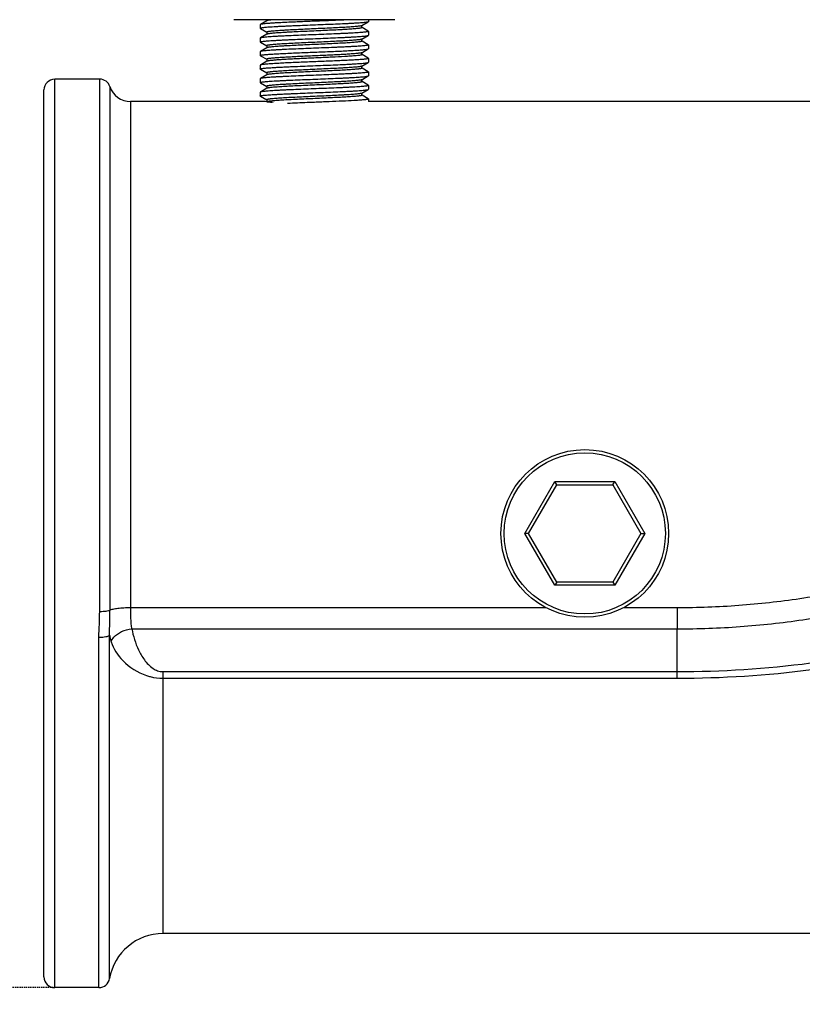
# Model space of a CAD drawing. Units: inches. Extents: x 16011 to 19857, y -24152 to -21095.
# Drawn here: x 16195 to 16267, y -21381 to -21290 of the extents above; entities that cross this region are included whole.
import ezdxf

# ---------------------------------------------------------------- set-up
doc = ezdxf.new("R2010")
doc.units = ezdxf.units.IN
doc.header["$LTSCALE"] = 0.2
doc.header["$PDMODE"] = 3
doc.header["$PDSIZE"] = 0.3125
doc.linetypes.add('CENTER', pattern=[0.6, 0.375, -0.075, 0.075, -0.075])
doc.layers.get('0').update_dxf_attribs({"linetype": 'CONTINUOUS'})
doc.layers.get('Defpoints').update_dxf_attribs({"linetype": 'CONTINUOUS'})
doc.layers.add('02___PRT_ALL_AXES', color=7, linetype='CONTINUOUS')
doc.layers.add('标注线', color=3, linetype='CONTINUOUS', lineweight=18)
doc.styles.add('仿宋体', font='txt', dxfattribs={"width": 0.8})
doc.dimstyles.new('ISO-25', dxfattribs={"dimtxt": 38, "dimasz": 12, "dimexe": 1.25, "dimexo": 0.625, "dimtad": 1, "dimdec": 1, "dimdsep": 46, "dimtxsty": '仿宋体', "dimcen": 2.5, "dimclrd": 256, "dimclre": 256, "dimclrt": 256, "dimadec": 0, "dimazin": 0, "dimtfac": 1, "dimtdec": 1, "dimtmove": 1, "dimatfit": 3, "dimfxl": 1, "dimarcsym": 0})

# ---------------------------------------------------------------- blocks, each defined once
blk = doc.blocks.new('*D94')
at = {"layer": 'Defpoints', "color": 0, "linetype": 'CENTER', "transparency": 16777216}
for p in [(16077.76, -21153.91), (16494.75, -21153.91), (16201.834, -21379.16)]:
    blk.add_point(p, dxfattribs=at)
at = {"layer": '标注线', "linetype": 'CENTER', "lineweight": -2, "transparency": 16777216}
for p, q in [((16494.125, -21153.91), (16076.51, -21153.91)), ((16077.76, -21367.16), (16077.76, -21165.91)), ((16201.209, -21379.16), (16076.51, -21379.16))]:
    blk.add_line(p, q, dxfattribs=at)
at = {"layer": '标注线', "linetype": 'CENTER', "transparency": 16777216}
for points in [[(16075.76, -21165.91), (16079.76, -21165.91), (16077.76, -21153.91)], [(16075.76, -21367.16), (16079.76, -21367.16), (16077.76, -21379.16)]]:
    blk.add_solid(points, dxfattribs=at)
at = {"layer": '标注线', "linetype": 'CENTER', "transparency": 16777216, "insert": (16038.941, -21266.673), "char_height": 38, "attachment_point": 5, "rotation": 90, "style": '仿宋体'}
blk.add_mtext('225mm(8.86")', dxfattribs=at)
blk = doc.blocks.new('*D95')
at = {"layer": 'Defpoints', "color": 0, "linetype": 'CENTER', "transparency": 16777216}
for p in [(16151.278, -21211.96), (16454.07, -21211.96), (16201.209, -21379.16)]:
    blk.add_point(p, dxfattribs=at)
at = {"layer": '标注线', "linetype": 'CENTER', "lineweight": -2, "transparency": 16777216}
for p, q in [((16453.445, -21211.96), (16150.028, -21211.96)), ((16151.278, -21367.16), (16151.278, -21223.96)), ((16200.584, -21379.16), (16150.028, -21379.16)), ((16151.278, -21554.486), (16151.278, -21379.16))]:
    blk.add_line(p, q, dxfattribs=at)
at = {"layer": '标注线', "linetype": 'CENTER', "transparency": 16777216}
for points in [[(16149.278, -21223.96), (16153.278, -21223.96), (16151.278, -21211.96)], [(16149.278, -21367.16), (16153.278, -21367.16), (16151.278, -21379.16)]]:
    blk.add_solid(points, dxfattribs=at)
at = {"layer": '标注线', "linetype": 'CENTER', "transparency": 16777216, "insert": (16090.034, -21475.69), "char_height": 38, "attachment_point": 5, "rotation": 90, "style": '仿宋体'}
blk.add_mtext('167mm\\P(6.57")', dxfattribs=at)

msp = doc.modelspace()

# ---------------------------------------------------------------- linework, layer by layer
at = {"color": 0, "linetype": 'Continuous'}
for p, q in [((16229.2, -21289.66), (16214.3, -21289.66)), ((16216.762, -21290.102), (16216.75, -21290.116)), ((16216.75, -21290.116), (16216.75, -21290.473)), ((16216.75, -21290.471), (16216.75, -21290.473)), ((16216.762, -21290.487), (16216.75, -21290.473)), ((16217.364, -21289.754), (16216.762, -21290.102)), ((16217.35, -21289.66), (16217.35, -21289.762)), ((16226.137, -21290.21), (16226.738, -21289.862)), ((16226.15, -21290.394), (16226.15, -21290.202)), ((16226.738, -21290.727), (16226.154, -21290.388)), ((16226.75, -21289.848), (16226.738, -21289.862)), ((16226.75, -21289.66), (16226.75, -21289.848)), ((16216.762, -21291.352), (16216.75, -21291.366)), ((16216.75, -21291.366), (16216.75, -21291.723)), ((16216.762, -21290.487), (16217.347, -21290.825)), ((16217.364, -21291.004), (16216.762, -21291.352)), ((16217.35, -21290.819), (16217.35, -21291.012)), ((16226.137, -21291.46), (16226.738, -21291.112)), ((16226.738, -21290.727), (16226.75, -21290.741)), ((16226.738, -21291.112), (16226.75, -21291.098)), ((16226.75, -21290.741), (16226.75, -21291.098)), ((16216.75, -21291.723), (16216.75, -21291.721)), ((16216.762, -21291.737), (16216.75, -21291.723)), ((16216.762, -21291.737), (16217.347, -21292.075)), ((16217.364, -21292.254), (16216.762, -21292.602)), ((16217.35, -21292.069), (16217.35, -21292.262)), ((16226.15, -21291.644), (16226.15, -21291.452)), ((16226.738, -21291.977), (16226.154, -21291.638)), ((16226.738, -21291.977), (16226.75, -21291.991)), ((16226.75, -21291.991), (16226.75, -21292.348)), ((16216.762, -21292.602), (16216.75, -21292.616)), ((16216.75, -21292.616), (16216.75, -21292.973)), ((16216.75, -21292.973), (16216.75, -21292.971)), ((16216.762, -21292.987), (16216.75, -21292.973)), ((16216.762, -21292.987), (16217.347, -21293.325)), ((16226.137, -21292.71), (16226.738, -21292.362)), ((16226.15, -21292.894), (16226.15, -21292.702)), ((16226.738, -21293.227), (16226.154, -21292.888)), ((16226.738, -21292.362), (16226.75, -21292.348)), ((16216.762, -21293.852), (16216.75, -21293.866)), ((16216.75, -21293.866), (16216.75, -21294.223)), ((16217.364, -21293.504), (16216.762, -21293.852)), ((16217.35, -21293.319), (16217.35, -21293.512)), ((16226.137, -21293.96), (16226.738, -21293.612)), ((16226.15, -21294.144), (16226.15, -21293.952)), ((16226.738, -21293.227), (16226.75, -21293.241)), ((16226.738, -21293.612), (16226.75, -21293.598)), ((16226.75, -21293.241), (16226.75, -21293.598)), ((16226.75, -21293.241), (16226.75, -21293.242)), ((16216.75, -21294.223), (16216.75, -21294.221)), ((16216.762, -21294.237), (16216.75, -21294.223)), ((16216.762, -21294.237), (16217.347, -21294.575)), ((16217.364, -21294.754), (16216.762, -21295.102)), ((16217.35, -21294.569), (16217.35, -21294.762)), ((16226.137, -21295.21), (16226.738, -21294.862)), ((16226.738, -21294.477), (16226.154, -21294.138)), ((16226.738, -21294.477), (16226.75, -21294.491)), ((16226.738, -21294.862), (16226.75, -21294.848)), ((16226.75, -21294.491), (16226.75, -21294.848)), ((16197.75, -21379.16), (16197.75, -21295.16)), ((16201.9, -21344.367), (16201.9, -21295.16)), ((16202.85, -21295.849), (16202.85, -21344.249)), ((16216.762, -21295.102), (16216.75, -21295.116)), ((16216.75, -21295.116), (16216.75, -21295.473)), ((16216.75, -21295.473), (16216.75, -21295.471)), ((16216.762, -21295.487), (16216.75, -21295.473)), ((16216.762, -21295.487), (16217.347, -21295.825)), ((16217.35, -21295.819), (16217.35, -21296.012)), ((16226.15, -21295.394), (16226.15, -21295.202)), ((16226.738, -21295.727), (16226.154, -21295.388)), ((16226.738, -21295.727), (16226.75, -21295.741)), ((16226.75, -21295.741), (16226.75, -21296.098)), ((16196.75, -21378.16), (16196.75, -21296.16)), ((16216.762, -21296.352), (16216.75, -21296.366)), ((16216.75, -21296.366), (16216.75, -21296.723)), ((16216.75, -21296.723), (16216.75, -21296.721)), ((16216.762, -21296.737), (16216.75, -21296.723)), ((16217.364, -21296.004), (16216.762, -21296.352)), ((16216.762, -21296.737), (16217.347, -21297.075)), ((16226.137, -21296.46), (16226.738, -21296.112)), ((16226.15, -21296.644), (16226.15, -21296.452)), ((16226.738, -21296.977), (16226.154, -21296.638)), ((16226.738, -21296.112), (16226.75, -21296.098)), ((16204.751, -21297.226), (16204.751, -21344.013)), ((16217.201, -21297.226), (16204.751, -21297.226)), ((16217.344, -21297.242), (16217.2, -21297.226)), ((16217.357, -21297.244), (16217.344, -21297.242)), ((16217.35, -21297.069), (16217.35, -21297.241)), ((16221.75, -21297.303), (16221.743, -21297.304)), ((16226.738, -21296.977), (16226.75, -21296.991)), ((16226.75, -21296.991), (16226.75, -21297.226)), ((16277.201, -21297.226), (16226.75, -21297.226)), ((16241.208, -21337.16), (16243.979, -21332.36)), ((16241.554, -21337.16), (16244.152, -21332.66)), ((16244.152, -21332.66), (16243.979, -21332.36)), ((16243.979, -21332.36), (16249.521, -21332.36)), ((16244.152, -21332.66), (16249.348, -21332.66)), ((16249.348, -21332.66), (16249.521, -21332.36)), ((16249.348, -21332.66), (16251.946, -21337.16)), ((16249.521, -21332.36), (16252.293, -21337.16)), ((16243.979, -21341.96), (16241.208, -21337.16)), ((16241.554, -21337.16), (16241.208, -21337.16)), ((16244.152, -21341.66), (16241.554, -21337.16)), ((16251.946, -21337.16), (16249.348, -21341.66)), ((16252.293, -21337.16), (16249.521, -21341.96)), ((16251.946, -21337.16), (16252.293, -21337.16)), ((16244.152, -21341.66), (16243.979, -21341.96)), ((16249.521, -21341.96), (16243.979, -21341.96)), ((16249.348, -21341.66), (16244.152, -21341.66)), ((16249.348, -21341.66), (16249.521, -21341.96)), ((16204.751, -21344.013), (16243.168, -21344.013)), ((16250.333, -21344.013), (16255.291, -21344.013)), ((16255.291, -21344.013), (16255.293, -21345.988)), ((16204.872, -21345.988), (16255.292, -21345.988)), ((16255.292, -21349.943), (16255.292, -21345.988)), ((16201.834, -21379.16), (16201.834, -21346.756)), ((16202.82, -21378.327), (16202.82, -21346.566)), ((16207.75, -21349.943), (16207.75, -21374.16)), ((16207.75, -21349.943), (16255.292, -21349.943)), ((16207.75, -21350.55), (16255.293, -21350.55)), ((16255.293, -21350.55), (16255.293, -21349.943))]:
    msp.add_line(p, q, dxfattribs=at)
msp.add_lwpolyline([(16217.93, -21297.302), (16217.412, -21297.248), (16217.408, -21297.248)], dxfattribs=at)
for radius in [7.75, 7.45]:
    msp.add_circle((16246.75, -21337.16), radius, dxfattribs=at)
for centre, radius, start, end in [((16197.75, -21296.16), 1, 90, 180), ((16201.9, -21296.16), 1, 18.14573, 90), ((16204.751, -21295.226), 2, 198.14573, 270), ((16221.775, -21257.734), 39.757, 263.61968, 264.28551), ((16207.75, -21379.16), 5, 90, 170.40593), ((16197.75, -21378.16), 1, 180, 270), ((16201.834, -21378.16), 1, 270, 350.40593)]:
    msp.add_arc(centre, radius, start, end, dxfattribs=at)
for points, knots in [([(16226.738, -21289.862), (16226.731, -21289.866), (16226.713, -21289.873), (16226.679, -21289.882), (16226.634, -21289.891), (16226.552, -21289.905), (16226.423, -21289.921), (16226.235, -21289.94), (16226.007, -21289.958), (16225.739, -21289.977), (16225.435, -21289.996), (16225.098, -21290.015), (16224.729, -21290.034), (16224.187, -21290.06), (16223.46, -21290.091), (16222.547, -21290.129), (16221.605, -21290.166), (16220.668, -21290.204), (16219.906, -21290.235), (16219.325, -21290.261), (16218.92, -21290.28), (16218.541, -21290.299), (16218.191, -21290.318), (16217.874, -21290.337), (16217.592, -21290.355), (16217.348, -21290.374), (16217.145, -21290.393), (16217.001, -21290.409), (16216.908, -21290.422), (16216.855, -21290.432), (16216.812, -21290.441), (16216.781, -21290.45), (16216.761, -21290.459), (16216.751, -21290.467), (16216.75, -21290.471)], [0, 0, 0, 0, 0.002407, 0.005885, 0.010459, 0.01613, 0.030734, 0.049591, 0.072542, 0.099382, 0.12987, 0.16373, 0.200653, 0.240303, 0.326314, 0.41863, 0.513883, 0.6086, 0.699326, 0.742149, 0.782752, 0.820764, 0.85584, 0.887658, 0.915931, 0.940403, 0.960855, 0.97711, 0.98362, 0.989038, 0.993358, 0.996585, 0.998753, 1, 1, 1, 1]), ([(16225.039, -21289.66), (16224.653, -21289.681), (16223.828, -21289.719), (16222.541, -21289.772), (16221.412, -21289.816), (16220.505, -21289.853), (16219.852, -21289.88), (16219.235, -21289.908), (16218.667, -21289.935), (16218.158, -21289.962), (16217.775, -21289.985), (16217.506, -21290.005), (16217.334, -21290.018), (16217.183, -21290.032), (16217.054, -21290.046), (16216.948, -21290.059), (16216.865, -21290.072), (16216.81, -21290.084), (16216.779, -21290.094), (16216.767, -21290.099), (16216.762, -21290.102)], [0, 0, 0, 0, 0.139724, 0.299086, 0.465923, 0.548159, 0.627494, 0.702407, 0.771461, 0.833332, 0.88684, 0.910132, 0.930967, 0.949245, 0.964882, 0.977811, 0.987979, 0.995363, 0.998017, 1, 1, 1, 1]), ([(16226.12, -21290.218), (16226.111, -21290.221), (16226.088, -21290.228), (16226.03, -21290.242), (16225.934, -21290.258), (16225.79, -21290.276), (16225.611, -21290.294), (16225.397, -21290.313), (16225.15, -21290.331), (16224.873, -21290.35), (16224.451, -21290.376), (16223.868, -21290.408), (16223.116, -21290.444), (16222.316, -21290.481), (16221.496, -21290.518), (16220.685, -21290.555), (16219.912, -21290.592), (16219.304, -21290.624), (16218.857, -21290.649), (16218.559, -21290.668), (16218.289, -21290.687), (16218.05, -21290.705), (16217.844, -21290.724), (16217.694, -21290.74), (16217.592, -21290.753), (16217.529, -21290.762), (16217.475, -21290.771), (16217.432, -21290.781), (16217.397, -21290.79), (16217.375, -21290.798), (16217.362, -21290.805), (16217.354, -21290.81), (16217.35, -21290.816), (16217.35, -21290.819)], [0, 0, 0, 0, 0.003478, 0.008015, 0.020283, 0.036757, 0.057312, 0.081774, 0.109933, 0.141539, 0.176316, 0.254118, 0.340579, 0.432629, 0.526994, 0.62032, 0.709288, 0.790737, 0.827726, 0.861777, 0.892589, 0.919892, 0.943444, 0.963045, 0.97131, 0.97853, 0.984694, 0.989791, 0.993823, 0.996805, 0.997917, 0.998795, 1, 1, 1, 1]), ([(16217.993, -21289.66), (16217.912, -21289.667), (16217.798, -21289.678), (16217.655, -21289.695), (16217.568, -21289.706), (16217.496, -21289.717), (16217.439, -21289.729), (16217.396, -21289.74), (16217.372, -21289.749), (16217.364, -21289.754)], [0, 0, 0, 0, 0.381268, 0.540172, 0.677072, 0.791628, 0.883591, 0.952909, 1, 1, 1, 1]), ([(16226.15, -21290.394), (16226.15, -21290.398), (16226.146, -21290.404), (16226.138, -21290.409), (16226.125, -21290.416), (16226.102, -21290.424), (16226.067, -21290.433), (16226.022, -21290.443), (16225.967, -21290.452), (16225.902, -21290.462), (16225.798, -21290.475), (16225.644, -21290.491), (16225.433, -21290.51), (16225.188, -21290.529), (16224.912, -21290.548), (16224.607, -21290.566), (16224.151, -21290.593), (16223.531, -21290.624), (16222.743, -21290.662), (16221.92, -21290.699), (16221.09, -21290.737), (16220.285, -21290.774), (16219.642, -21290.806), (16219.162, -21290.832), (16218.835, -21290.851), (16218.535, -21290.869), (16218.265, -21290.888), (16218.026, -21290.907), (16217.822, -21290.926), (16217.653, -21290.944), (16217.536, -21290.961), (16217.461, -21290.974), (16217.42, -21290.984), (16217.388, -21290.993), (16217.37, -21291), (16217.364, -21291.004)], [0, 0, 0, 0, 0.001221, 0.002116, 0.00325, 0.006298, 0.010422, 0.015636, 0.02194, 0.029327, 0.037782, 0.057828, 0.081907, 0.109808, 0.141278, 0.176033, 0.213757, 0.296712, 0.387123, 0.481695, 0.576977, 0.669496, 0.755878, 0.795772, 0.832975, 0.86715, 0.897985, 0.925202, 0.948555, 0.967841, 0.982895, 0.9888, 0.993613, 0.997338, 1, 1, 1, 1]), ([(16226.137, -21290.21), (16226.136, -21290.211), (16226.13, -21290.213), (16226.125, -21290.216), (16226.12, -21290.218)], [0, 0, 0, 0, 0.219718, 1, 1, 1, 1]), ([(16216.75, -21291.721), (16216.751, -21291.717), (16216.761, -21291.709), (16216.781, -21291.7), (16216.812, -21291.691), (16216.855, -21291.682), (16216.908, -21291.672), (16217.001, -21291.659), (16217.145, -21291.643), (16217.348, -21291.624), (16217.592, -21291.605), (16217.874, -21291.587), (16218.191, -21291.568), (16218.541, -21291.549), (16218.92, -21291.53), (16219.325, -21291.511), (16219.906, -21291.485), (16220.668, -21291.454), (16221.604, -21291.416), (16222.546, -21291.379), (16223.459, -21291.341), (16224.187, -21291.31), (16224.729, -21291.284), (16225.097, -21291.265), (16225.435, -21291.246), (16225.739, -21291.227), (16226.007, -21291.208), (16226.235, -21291.19), (16226.423, -21291.171), (16226.552, -21291.155), (16226.634, -21291.141), (16226.679, -21291.132), (16226.713, -21291.123), (16226.731, -21291.116), (16226.738, -21291.112)], [0, 0, 0, 0, 0.001246, 0.003412, 0.006638, 0.010956, 0.016372, 0.022881, 0.039133, 0.059583, 0.084052, 0.112323, 0.144139, 0.179212, 0.217222, 0.257824, 0.300646, 0.391369, 0.486087, 0.581342, 0.673659, 0.759675, 0.799328, 0.836254, 0.870115, 0.900606, 0.927447, 0.950401, 0.969261, 0.983866, 0.989538, 0.994113, 0.997593, 1, 1, 1, 1]), ([(16226.75, -21290.741), (16226.75, -21290.744), (16226.745, -21290.75), (16226.737, -21290.756), (16226.721, -21290.763), (16226.695, -21290.771), (16226.655, -21290.78), (16226.603, -21290.789), (16226.513, -21290.803), (16226.372, -21290.819), (16226.171, -21290.838), (16225.93, -21290.857), (16225.651, -21290.876), (16225.335, -21290.894), (16224.986, -21290.913), (16224.608, -21290.932), (16224.203, -21290.951), (16223.622, -21290.977), (16222.859, -21291.009), (16221.92, -21291.046), (16220.975, -21291.084), (16220.058, -21291.121), (16219.327, -21291.153), (16218.782, -21291.179), (16218.412, -21291.198), (16218.072, -21291.217), (16217.767, -21291.236), (16217.498, -21291.255), (16217.268, -21291.274), (16217.079, -21291.292), (16216.949, -21291.309), (16216.867, -21291.322), (16216.821, -21291.332), (16216.788, -21291.341), (16216.769, -21291.348), (16216.762, -21291.352)], [0, 0, 0, 0, 0.001113, 0.001975, 0.003088, 0.00611, 0.010228, 0.015451, 0.021775, 0.037686, 0.057833, 0.082043, 0.110097, 0.14174, 0.176685, 0.21461, 0.255169, 0.297987, 0.388809, 0.483746, 0.579316, 0.672007, 0.758418, 0.798266, 0.83538, 0.86942, 0.900075, 0.927064, 0.950144, 0.969106, 0.98379, 0.989491, 0.994089, 0.997584, 1, 1, 1, 1]), ([(16226.75, -21291.991), (16226.75, -21291.994), (16226.745, -21292), (16226.737, -21292.006), (16226.721, -21292.013), (16226.695, -21292.021), (16226.655, -21292.03), (16226.603, -21292.039), (16226.513, -21292.053), (16226.372, -21292.069), (16226.171, -21292.088), (16225.93, -21292.107), (16225.651, -21292.126), (16225.335, -21292.144), (16224.986, -21292.163), (16224.608, -21292.182), (16224.203, -21292.201), (16223.622, -21292.227), (16222.859, -21292.259), (16221.92, -21292.296), (16220.975, -21292.334), (16220.058, -21292.371), (16219.327, -21292.403), (16218.782, -21292.429), (16218.412, -21292.448), (16218.072, -21292.467), (16217.767, -21292.486), (16217.498, -21292.505), (16217.268, -21292.524), (16217.079, -21292.542), (16216.949, -21292.559), (16216.867, -21292.572), (16216.821, -21292.582), (16216.788, -21292.591), (16216.769, -21292.598), (16216.762, -21292.602)], [0, 0, 0, 0, 0.001113, 0.001975, 0.003088, 0.00611, 0.010228, 0.015451, 0.021775, 0.037686, 0.057833, 0.082043, 0.110097, 0.14174, 0.176686, 0.214611, 0.25517, 0.297988, 0.38881, 0.483748, 0.579318, 0.672009, 0.758419, 0.798267, 0.835381, 0.869421, 0.900076, 0.927065, 0.950144, 0.969107, 0.98379, 0.989491, 0.994089, 0.997584, 1, 1, 1, 1]), ([(16226.137, -21291.46), (16226.13, -21291.464), (16226.112, -21291.471), (16226.081, -21291.48), (16226.039, -21291.489), (16225.965, -21291.503), (16225.848, -21291.519), (16225.679, -21291.538), (16225.474, -21291.557), (16225.236, -21291.575), (16224.965, -21291.594), (16224.665, -21291.613), (16224.338, -21291.632), (16223.858, -21291.658), (16223.215, -21291.69), (16222.41, -21291.727), (16221.58, -21291.764), (16220.757, -21291.802), (16219.97, -21291.839), (16219.35, -21291.871), (16218.893, -21291.897), (16218.588, -21291.916), (16218.312, -21291.935), (16218.067, -21291.954), (16217.856, -21291.972), (16217.703, -21291.989), (16217.598, -21292.002), (16217.534, -21292.011), (16217.479, -21292.021), (16217.434, -21292.03), (16217.398, -21292.039), (16217.375, -21292.047), (16217.362, -21292.055), (16217.354, -21292.06), (16217.35, -21292.066), (16217.35, -21292.069)], [0, 0, 0, 0, 0.002661, 0.006387, 0.011201, 0.017105, 0.03216, 0.051444, 0.074798, 0.102015, 0.132849, 0.167025, 0.204228, 0.244122, 0.330504, 0.423023, 0.518305, 0.612877, 0.703288, 0.786243, 0.823967, 0.858722, 0.890192, 0.918093, 0.942172, 0.962218, 0.970673, 0.978059, 0.984364, 0.989578, 0.993702, 0.99675, 0.997885, 0.998779, 1, 1, 1, 1]), ([(16226.15, -21291.644), (16226.15, -21291.648), (16226.146, -21291.654), (16226.138, -21291.659), (16226.125, -21291.666), (16226.102, -21291.674), (16226.067, -21291.683), (16226.022, -21291.693), (16225.967, -21291.702), (16225.902, -21291.712), (16225.798, -21291.725), (16225.644, -21291.741), (16225.433, -21291.76), (16225.188, -21291.779), (16224.912, -21291.798), (16224.607, -21291.816), (16224.151, -21291.843), (16223.531, -21291.874), (16222.743, -21291.912), (16221.92, -21291.949), (16221.09, -21291.987), (16220.285, -21292.024), (16219.642, -21292.056), (16219.162, -21292.082), (16218.835, -21292.101), (16218.535, -21292.119), (16218.265, -21292.138), (16218.026, -21292.157), (16217.822, -21292.176), (16217.653, -21292.194), (16217.536, -21292.211), (16217.461, -21292.224), (16217.42, -21292.234), (16217.388, -21292.243), (16217.37, -21292.25), (16217.364, -21292.254)], [0, 0, 0, 0, 0.001221, 0.002115, 0.00325, 0.006298, 0.010422, 0.015636, 0.021941, 0.029327, 0.037782, 0.057828, 0.081907, 0.109808, 0.141278, 0.176033, 0.213757, 0.296712, 0.387123, 0.481695, 0.576977, 0.669496, 0.755878, 0.795772, 0.832975, 0.867151, 0.897985, 0.925202, 0.948556, 0.96784, 0.982895, 0.9888, 0.993612, 0.997338, 1, 1, 1, 1]), ([(16216.75, -21292.971), (16216.751, -21292.968), (16216.758, -21292.961), (16216.782, -21292.949), (16216.833, -21292.936), (16216.916, -21292.921), (16217.031, -21292.905), (16217.176, -21292.89), (16217.351, -21292.874), (16217.553, -21292.858), (16217.783, -21292.842), (16218.038, -21292.827), (16218.424, -21292.805), (16218.957, -21292.778), (16219.647, -21292.746), (16220.391, -21292.715), (16221.17, -21292.683), (16221.963, -21292.652), (16222.752, -21292.62), (16223.514, -21292.589), (16224.231, -21292.558), (16224.885, -21292.526), (16225.458, -21292.495), (16225.811, -21292.472), (16225.972, -21292.46)], [0, 0, 0, 0, 0.001082, 0.00283, 0.008722, 0.017945, 0.030491, 0.046302, 0.065282, 0.087317, 0.112267, 0.139976, 0.170266, 0.237804, 0.313152, 0.394384, 0.479421, 0.566083, 0.652147, 0.735407, 0.813735, 0.885124, 0.947745, 1, 1, 1, 1]), ([(16225.465, -21292.807), (16225.323, -21292.819), (16225.011, -21292.842), (16224.504, -21292.873), (16223.926, -21292.904), (16223.292, -21292.936), (16222.618, -21292.967), (16221.921, -21292.999), (16221.22, -21293.031), (16220.533, -21293.062), (16219.877, -21293.094), (16219.27, -21293.125), (16218.801, -21293.152), (16218.462, -21293.174), (16218.239, -21293.19), (16218.038, -21293.206), (16217.862, -21293.222), (16217.71, -21293.238), (16217.6, -21293.251), (16217.526, -21293.263), (16217.48, -21293.271), (16217.441, -21293.279), (16217.409, -21293.286), (16217.384, -21293.294), (16217.366, -21293.302), (16217.354, -21293.309), (16217.35, -21293.316), (16217.35, -21293.319)], [0, 0, 0, 0, 0.052465, 0.115355, 0.187053, 0.265716, 0.349313, 0.435688, 0.522611, 0.607839, 0.689171, 0.764509, 0.831913, 0.862088, 0.889648, 0.914418, 0.936239, 0.954975, 0.970512, 0.977054, 0.982765, 0.98764, 0.991679, 0.994888, 0.997284, 0.998924, 1, 1, 1, 1]), ([(16225.465, -21293.007), (16225.328, -21293.018), (16225.027, -21293.041), (16224.334, -21293.084), (16223.559, -21293.123), (16222.723, -21293.163), (16222.049, -21293.193), (16221.369, -21293.224), (16220.697, -21293.255), (16220.051, -21293.285), (16219.447, -21293.316), (16218.899, -21293.346), (16218.483, -21293.373), (16218.188, -21293.394), (16217.999, -21293.41), (16217.832, -21293.425), (16217.689, -21293.44), (16217.571, -21293.455), (16217.479, -21293.47), (16217.418, -21293.484), (16217.382, -21293.495), (16217.369, -21293.501), (16217.364, -21293.504)], [0, 0, 0, 0, 0.050844, 0.111561, 0.256533, 0.337277, 0.420954, 0.505533, 0.588962, 0.669214, 0.744343, 0.812528, 0.872118, 0.898231, 0.921676, 0.942313, 0.96002, 0.974697, 0.986269, 0.994691, 0.997727, 1, 1, 1, 1]), ([(16226.137, -21292.71), (16226.128, -21292.715), (16226.103, -21292.724), (16226.058, -21292.736), (16225.996, -21292.748), (16225.919, -21292.759), (16225.827, -21292.771), (16225.674, -21292.788), (16225.552, -21292.8), (16225.465, -21292.807)], [0, 0, 0, 0, 0.046285, 0.115091, 0.2068, 0.321344, 0.458433, 0.617691, 1, 1, 1, 1]), ([(16226.15, -21292.894), (16226.15, -21292.9), (16226.14, -21292.909), (16226.124, -21292.916), (16226.105, -21292.923), (16226.08, -21292.93), (16226.037, -21292.94), (16225.969, -21292.952), (16225.872, -21292.966), (16225.702, -21292.986), (16225.564, -21292.998), (16225.465, -21293.007)], [0, 0, 0, 0, 0.025452, 0.047453, 0.076611, 0.113146, 0.157142, 0.267585, 0.407744, 0.577123, 1, 1, 1, 1]), ([(16225.972, -21292.46), (16226.072, -21292.453), (16226.213, -21292.442), (16226.389, -21292.424), (16226.495, -21292.412), (16226.582, -21292.4), (16226.651, -21292.388), (16226.702, -21292.376), (16226.729, -21292.367), (16226.738, -21292.362)], [0, 0, 0, 0, 0.387636, 0.548252, 0.685864, 0.800036, 0.890453, 0.956997, 1, 1, 1, 1]), ([(16216.75, -21294.221), (16216.751, -21294.217), (16216.761, -21294.209), (16216.781, -21294.2), (16216.812, -21294.191), (16216.855, -21294.182), (16216.908, -21294.172), (16217.001, -21294.159), (16217.145, -21294.143), (16217.348, -21294.124), (16217.592, -21294.105), (16217.874, -21294.087), (16218.191, -21294.068), (16218.541, -21294.049), (16218.92, -21294.03), (16219.325, -21294.011), (16219.906, -21293.985), (16220.668, -21293.954), (16221.604, -21293.916), (16222.546, -21293.879), (16223.459, -21293.841), (16224.187, -21293.81), (16224.729, -21293.784), (16225.097, -21293.765), (16225.435, -21293.746), (16225.739, -21293.727), (16226.007, -21293.708), (16226.235, -21293.69), (16226.423, -21293.671), (16226.552, -21293.655), (16226.634, -21293.641), (16226.679, -21293.632), (16226.713, -21293.623), (16226.731, -21293.616), (16226.738, -21293.612)], [0, 0, 0, 0, 0.001246, 0.003413, 0.006639, 0.010958, 0.016374, 0.022883, 0.039136, 0.059585, 0.084055, 0.112326, 0.144142, 0.179217, 0.217227, 0.257829, 0.300651, 0.391374, 0.486093, 0.581349, 0.673666, 0.759681, 0.799334, 0.836259, 0.87012, 0.90061, 0.92745, 0.950403, 0.969262, 0.983867, 0.989538, 0.994113, 0.997593, 1, 1, 1, 1]), ([(16225.972, -21293.353), (16225.815, -21293.365), (16225.471, -21293.387), (16224.68, -21293.43), (16223.796, -21293.47), (16222.841, -21293.51), (16222.073, -21293.54), (16221.296, -21293.571), (16220.531, -21293.602), (16219.796, -21293.633), (16219.109, -21293.663), (16218.486, -21293.694), (16218.015, -21293.72), (16217.681, -21293.742), (16217.468, -21293.757), (16217.28, -21293.773), (16217.12, -21293.788), (16216.989, -21293.803), (16216.886, -21293.818), (16216.82, -21293.832), (16216.781, -21293.843), (16216.768, -21293.849), (16216.762, -21293.852)], [0, 0, 0, 0, 0.051027, 0.112003, 0.257639, 0.338738, 0.422757, 0.507641, 0.59131, 0.671716, 0.746894, 0.815008, 0.874395, 0.900354, 0.923608, 0.944019, 0.961462, 0.975839, 0.98707, 0.995115, 0.997944, 1, 1, 1, 1]), ([(16226.137, -21293.96), (16226.13, -21293.964), (16226.112, -21293.971), (16226.081, -21293.98), (16226.039, -21293.989), (16225.965, -21294.003), (16225.848, -21294.019), (16225.679, -21294.038), (16225.474, -21294.057), (16225.236, -21294.075), (16224.965, -21294.094), (16224.665, -21294.113), (16224.338, -21294.132), (16223.858, -21294.158), (16223.215, -21294.19), (16222.41, -21294.227), (16221.58, -21294.264), (16220.757, -21294.302), (16219.97, -21294.339), (16219.35, -21294.371), (16218.893, -21294.397), (16218.588, -21294.416), (16218.312, -21294.435), (16218.067, -21294.454), (16217.856, -21294.472), (16217.703, -21294.489), (16217.598, -21294.502), (16217.534, -21294.511), (16217.479, -21294.521), (16217.434, -21294.53), (16217.398, -21294.539), (16217.375, -21294.547), (16217.362, -21294.555), (16217.354, -21294.56), (16217.35, -21294.566), (16217.35, -21294.569)], [0, 0, 0, 0, 0.002662, 0.006387, 0.0112, 0.017105, 0.032159, 0.051445, 0.074798, 0.102015, 0.13285, 0.167025, 0.204228, 0.244122, 0.330504, 0.423023, 0.518305, 0.612877, 0.703288, 0.786243, 0.823967, 0.858722, 0.890192, 0.918093, 0.942172, 0.962218, 0.970673, 0.97806, 0.984364, 0.989578, 0.993702, 0.99675, 0.997885, 0.998779, 1, 1, 1, 1]), ([(16226.75, -21293.242), (16226.749, -21293.245), (16226.745, -21293.251), (16226.727, -21293.261), (16226.688, -21293.273), (16226.625, -21293.286), (16226.538, -21293.299), (16226.428, -21293.313), (16226.295, -21293.327), (16226.141, -21293.34), (16226.031, -21293.349), (16225.972, -21293.353)], [0, 0, 0, 0, 0.01047, 0.02647, 0.079089, 0.160857, 0.271942, 0.412055, 0.580647, 0.776997, 1, 1, 1, 1]), ([(16216.75, -21295.471), (16216.751, -21295.467), (16216.761, -21295.459), (16216.781, -21295.45), (16216.812, -21295.441), (16216.855, -21295.432), (16216.908, -21295.422), (16217.001, -21295.409), (16217.145, -21295.393), (16217.348, -21295.374), (16217.592, -21295.355), (16217.874, -21295.337), (16218.191, -21295.318), (16218.541, -21295.299), (16218.92, -21295.28), (16219.325, -21295.261), (16219.906, -21295.235), (16220.668, -21295.204), (16221.604, -21295.166), (16222.547, -21295.129), (16223.459, -21295.091), (16224.187, -21295.06), (16224.729, -21295.034), (16225.097, -21295.015), (16225.435, -21294.996), (16225.739, -21294.977), (16226.007, -21294.958), (16226.235, -21294.94), (16226.423, -21294.921), (16226.552, -21294.905), (16226.634, -21294.891), (16226.679, -21294.882), (16226.713, -21294.873), (16226.731, -21294.866), (16226.738, -21294.862)], [0, 0, 0, 0, 0.001246, 0.003413, 0.006639, 0.010958, 0.016375, 0.022884, 0.039137, 0.059587, 0.084057, 0.112328, 0.144144, 0.179219, 0.21723, 0.257832, 0.300654, 0.391378, 0.486096, 0.581353, 0.67367, 0.759684, 0.799336, 0.836261, 0.870122, 0.900611, 0.927452, 0.950404, 0.969262, 0.983867, 0.989539, 0.994114, 0.997593, 1, 1, 1, 1]), ([(16226.75, -21294.491), (16226.75, -21294.494), (16226.745, -21294.5), (16226.737, -21294.506), (16226.721, -21294.513), (16226.695, -21294.521), (16226.655, -21294.53), (16226.603, -21294.539), (16226.513, -21294.553), (16226.372, -21294.569), (16226.171, -21294.588), (16225.93, -21294.607), (16225.651, -21294.626), (16225.335, -21294.644), (16224.986, -21294.663), (16224.608, -21294.682), (16224.203, -21294.701), (16223.622, -21294.727), (16222.859, -21294.759), (16221.92, -21294.796), (16220.975, -21294.834), (16220.058, -21294.871), (16219.327, -21294.903), (16218.782, -21294.929), (16218.412, -21294.948), (16218.072, -21294.967), (16217.767, -21294.986), (16217.498, -21295.005), (16217.268, -21295.024), (16217.079, -21295.042), (16216.949, -21295.059), (16216.867, -21295.072), (16216.821, -21295.082), (16216.788, -21295.091), (16216.769, -21295.098), (16216.762, -21295.102)], [0, 0, 0, 0, 0.001113, 0.001975, 0.003088, 0.00611, 0.010228, 0.015451, 0.021775, 0.037685, 0.057831, 0.08204, 0.110094, 0.141737, 0.176682, 0.214608, 0.255166, 0.297984, 0.388806, 0.483746, 0.579318, 0.672009, 0.758419, 0.798267, 0.835382, 0.869422, 0.900077, 0.927065, 0.950145, 0.969107, 0.98379, 0.989491, 0.994089, 0.997584, 1, 1, 1, 1]), ([(16217.372, -21294.749), (16217.372, -21294.75), (16217.369, -21294.751), (16217.366, -21294.753), (16217.364, -21294.754)], [0, 0, 0, 0, 0.268901, 1, 1, 1, 1]), ([(16226.15, -21294.144), (16226.15, -21294.148), (16226.146, -21294.154), (16226.139, -21294.159), (16226.125, -21294.166), (16226.103, -21294.174), (16226.068, -21294.183), (16226.024, -21294.192), (16225.97, -21294.202), (16225.906, -21294.211), (16225.803, -21294.224), (16225.651, -21294.241), (16225.443, -21294.259), (16225.202, -21294.278), (16224.929, -21294.296), (16224.628, -21294.315), (16224.177, -21294.341), (16223.564, -21294.373), (16222.785, -21294.41), (16221.969, -21294.447), (16221.145, -21294.484), (16220.342, -21294.521), (16219.591, -21294.558), (16219.009, -21294.59), (16218.588, -21294.616), (16218.314, -21294.635), (16218.071, -21294.653), (16217.861, -21294.672), (16217.686, -21294.69), (16217.547, -21294.709), (16217.455, -21294.725), (16217.401, -21294.738), (16217.381, -21294.745), (16217.372, -21294.749)], [0, 0, 0, 0, 0.001211, 0.002096, 0.003218, 0.006227, 0.010297, 0.015443, 0.021665, 0.028954, 0.037297, 0.057083, 0.080853, 0.108404, 0.139488, 0.173831, 0.211125, 0.293198, 0.382765, 0.476609, 0.571356, 0.663602, 0.750033, 0.827545, 0.862074, 0.893361, 0.92113, 0.945133, 0.965161, 0.981045, 0.992667, 0.996866, 1, 1, 1, 1]), ([(16226.75, -21295.741), (16226.75, -21295.744), (16226.745, -21295.75), (16226.737, -21295.756), (16226.721, -21295.763), (16226.695, -21295.771), (16226.655, -21295.78), (16226.603, -21295.789), (16226.513, -21295.803), (16226.372, -21295.819), (16226.171, -21295.838), (16225.93, -21295.857), (16225.651, -21295.876), (16225.335, -21295.894), (16224.986, -21295.913), (16224.608, -21295.932), (16224.203, -21295.951), (16223.622, -21295.977), (16222.859, -21296.009), (16221.92, -21296.046), (16220.975, -21296.084), (16220.058, -21296.121), (16219.327, -21296.153), (16218.782, -21296.179), (16218.412, -21296.198), (16218.072, -21296.217), (16217.767, -21296.236), (16217.498, -21296.255), (16217.268, -21296.274), (16217.079, -21296.292), (16216.949, -21296.309), (16216.867, -21296.322), (16216.821, -21296.332), (16216.788, -21296.341), (16216.769, -21296.348), (16216.762, -21296.352)], [0, 0, 0, 0, 0.001113, 0.001975, 0.003088, 0.00611, 0.010228, 0.015451, 0.021775, 0.037684, 0.05783, 0.08204, 0.110093, 0.141736, 0.176681, 0.214606, 0.255164, 0.297982, 0.388804, 0.483744, 0.579316, 0.672007, 0.758418, 0.798267, 0.835382, 0.869422, 0.900077, 0.927065, 0.950145, 0.969107, 0.98379, 0.989491, 0.994089, 0.997584, 1, 1, 1, 1]), ([(16226.137, -21295.21), (16226.13, -21295.214), (16226.112, -21295.221), (16226.081, -21295.23), (16226.039, -21295.239), (16225.965, -21295.253), (16225.848, -21295.269), (16225.679, -21295.288), (16225.474, -21295.307), (16225.236, -21295.325), (16224.965, -21295.344), (16224.665, -21295.363), (16224.338, -21295.382), (16223.858, -21295.408), (16223.215, -21295.44), (16222.41, -21295.477), (16221.58, -21295.514), (16220.757, -21295.552), (16219.97, -21295.589), (16219.35, -21295.621), (16218.893, -21295.647), (16218.588, -21295.666), (16218.312, -21295.685), (16218.067, -21295.704), (16217.856, -21295.722), (16217.703, -21295.739), (16217.598, -21295.752), (16217.534, -21295.761), (16217.479, -21295.771), (16217.434, -21295.78), (16217.398, -21295.789), (16217.375, -21295.797), (16217.362, -21295.805), (16217.354, -21295.81), (16217.35, -21295.816), (16217.35, -21295.819)], [0, 0, 0, 0, 0.002662, 0.006387, 0.0112, 0.017105, 0.032159, 0.051445, 0.074798, 0.102015, 0.13285, 0.167025, 0.204228, 0.244122, 0.330504, 0.423023, 0.518305, 0.612877, 0.703288, 0.786243, 0.823967, 0.858722, 0.890192, 0.918093, 0.942172, 0.962218, 0.970673, 0.97806, 0.984364, 0.989578, 0.993702, 0.99675, 0.997884, 0.998779, 1, 1, 1, 1]), ([(16226.15, -21295.394), (16226.15, -21295.398), (16226.146, -21295.404), (16226.139, -21295.409), (16226.126, -21295.416), (16226.103, -21295.424), (16226.068, -21295.433), (16226.024, -21295.442), (16225.97, -21295.452), (16225.907, -21295.461), (16225.804, -21295.474), (16225.652, -21295.49), (16225.445, -21295.509), (16225.204, -21295.528), (16224.932, -21295.546), (16224.631, -21295.565), (16224.181, -21295.591), (16223.569, -21295.623), (16222.792, -21295.66), (16221.976, -21295.697), (16221.153, -21295.734), (16220.351, -21295.771), (16219.6, -21295.808), (16219.017, -21295.84), (16218.596, -21295.865), (16218.322, -21295.884), (16218.078, -21295.903), (16217.867, -21295.921), (16217.691, -21295.94), (16217.551, -21295.958), (16217.458, -21295.974), (16217.404, -21295.988), (16217.383, -21295.995), (16217.374, -21295.999)], [0, 0, 0, 0, 0.00121, 0.002093, 0.003213, 0.006216, 0.010278, 0.015413, 0.021623, 0.028897, 0.037224, 0.05697, 0.080694, 0.108192, 0.139219, 0.173499, 0.210728, 0.292668, 0.382108, 0.475841, 0.570507, 0.662712, 0.749149, 0.826723, 0.861305, 0.89266, 0.920513, 0.944613, 0.964753, 0.980763, 0.992522, 0.996793, 1, 1, 1, 1]), ([(16216.75, -21296.721), (16216.751, -21296.717), (16216.761, -21296.709), (16216.781, -21296.7), (16216.812, -21296.691), (16216.855, -21296.682), (16216.908, -21296.672), (16217.001, -21296.659), (16217.145, -21296.643), (16217.348, -21296.624), (16217.592, -21296.605), (16217.874, -21296.587), (16218.191, -21296.568), (16218.541, -21296.549), (16218.92, -21296.53), (16219.325, -21296.511), (16219.906, -21296.485), (16220.668, -21296.454), (16221.605, -21296.416), (16222.547, -21296.379), (16223.46, -21296.341), (16224.187, -21296.31), (16224.729, -21296.284), (16225.098, -21296.265), (16225.435, -21296.246), (16225.739, -21296.227), (16226.007, -21296.208), (16226.235, -21296.19), (16226.423, -21296.171), (16226.552, -21296.155), (16226.634, -21296.141), (16226.679, -21296.132), (16226.713, -21296.123), (16226.731, -21296.116), (16226.738, -21296.112)], [0, 0, 0, 0, 0.001247, 0.003413, 0.00664, 0.010959, 0.016376, 0.022886, 0.039139, 0.059589, 0.08406, 0.112331, 0.144148, 0.179223, 0.217235, 0.257838, 0.30066, 0.391384, 0.486102, 0.581358, 0.673675, 0.759687, 0.799338, 0.836262, 0.870123, 0.900612, 0.927453, 0.950404, 0.969263, 0.983867, 0.989539, 0.994114, 0.997593, 1, 1, 1, 1]), ([(16226.137, -21296.46), (16226.13, -21296.464), (16226.112, -21296.471), (16226.081, -21296.48), (16226.039, -21296.489), (16225.965, -21296.503), (16225.848, -21296.519), (16225.679, -21296.538), (16225.474, -21296.557), (16225.236, -21296.575), (16224.965, -21296.594), (16224.665, -21296.613), (16224.338, -21296.632), (16223.858, -21296.658), (16223.215, -21296.69), (16222.41, -21296.727), (16221.58, -21296.764), (16220.757, -21296.802), (16219.97, -21296.839), (16219.35, -21296.871), (16218.893, -21296.897), (16218.588, -21296.916), (16218.312, -21296.935), (16218.067, -21296.954), (16217.856, -21296.972), (16217.703, -21296.989), (16217.598, -21297.002), (16217.534, -21297.011), (16217.479, -21297.021), (16217.434, -21297.03), (16217.398, -21297.039), (16217.375, -21297.047), (16217.362, -21297.055), (16217.354, -21297.06), (16217.35, -21297.066), (16217.35, -21297.069)], [0, 0, 0, 0, 0.002662, 0.006387, 0.0112, 0.017105, 0.032159, 0.051445, 0.074798, 0.102015, 0.13285, 0.167024, 0.204228, 0.244122, 0.330504, 0.423023, 0.518305, 0.612877, 0.703288, 0.786243, 0.823967, 0.858722, 0.890192, 0.918093, 0.942172, 0.962218, 0.970673, 0.97806, 0.984364, 0.989578, 0.993702, 0.99675, 0.997884, 0.998779, 1, 1, 1, 1]), ([(16217.374, -21295.999), (16217.373, -21295.999), (16217.37, -21296.001), (16217.366, -21296.002), (16217.364, -21296.004)], [0, 0, 0, 0, 0.271544, 1, 1, 1, 1]), ([(16226.15, -21296.644), (16226.15, -21296.648), (16226.146, -21296.654), (16226.139, -21296.659), (16226.126, -21296.666), (16226.103, -21296.674), (16226.069, -21296.683), (16226.025, -21296.692), (16225.972, -21296.701), (16225.909, -21296.711), (16225.807, -21296.724), (16225.658, -21296.74), (16225.452, -21296.758), (16225.214, -21296.777), (16224.945, -21296.795), (16224.647, -21296.814), (16224.201, -21296.84), (16223.595, -21296.871), (16222.823, -21296.908), (16222.013, -21296.945), (16221.194, -21296.982), (16220.395, -21297.019), (16219.643, -21297.056), (16219.06, -21297.087), (16218.637, -21297.113), (16218.359, -21297.131), (16218.112, -21297.15), (16217.897, -21297.169), (16217.717, -21297.187), (16217.572, -21297.205), (16217.474, -21297.221), (16217.415, -21297.235), (16217.392, -21297.242), (16217.382, -21297.245)], [0, 0, 0, 0, 0.001203, 0.002079, 0.003189, 0.006165, 0.010187, 0.015272, 0.021421, 0.028624, 0.03687, 0.056425, 0.079922, 0.107164, 0.137908, 0.171887, 0.208799, 0.290093, 0.378912, 0.472108, 0.566378, 0.658378, 0.744847, 0.82272, 0.857559, 0.889245, 0.917501, 0.942077, 0.962763, 0.979384, 0.991814, 0.996436, 1, 1, 1, 1]), ([(16221.743, -21297.304), (16221.528, -21297.312), (16220.704, -21297.345), (16219.88, -21297.379), (16219.271, -21297.406)], [0, 0, 0, 0, 0.260848, 1, 1, 1, 1]), ([(16226.209, -21297.084), (16226.092, -21297.094), (16225.831, -21297.114), (16225.217, -21297.153), (16224.301, -21297.198), (16223.075, -21297.251), (16222.203, -21297.285), (16221.75, -21297.303)], [0, 0, 0, 0, 0.079216, 0.175793, 0.4135, 0.695291, 1, 1, 1, 1]), ([(16226.506, -21297.053), (16226.485, -21297.056), (16226.386, -21297.068), (16226.287, -21297.077), (16226.209, -21297.084)], [0, 0, 0, 0, 0.214796, 1, 1, 1, 1]), ([(16226.689, -21297.022), (16226.664, -21297.028), (16226.603, -21297.04), (16226.542, -21297.048), (16226.506, -21297.053)], [0, 0, 0, 0, 0.42041, 1, 1, 1, 1]), ([(16226.75, -21296.991), (16226.75, -21296.994), (16226.747, -21296.998), (16226.741, -21297.003), (16226.731, -21297.009), (16226.714, -21297.015), (16226.698, -21297.02), (16226.689, -21297.022)], [0, 0, 0, 0, 0.122104, 0.208942, 0.317962, 0.608392, 1, 1, 1, 1]), ([(16255.291, -21344.013), (16257.189, -21344.011), (16260.985, -21343.873), (16266.647, -21343.244), (16272.246, -21342.199), (16277.752, -21340.746), (16283.138, -21338.893), (16288.375, -21336.652), (16293.429, -21334.034), (16296.667, -21332.056), (16298.242, -21331.005)], [0, 0, 0, 0, 0.125064, 0.250105, 0.37512, 0.500124, 0.625143, 0.750185, 0.875199, 1, 1, 1, 1]), ([(16255.292, -21345.988), (16257.234, -21345.986), (16261.119, -21345.847), (16266.913, -21345.213), (16272.643, -21344.159), (16278.281, -21342.69), (16283.795, -21340.81), (16289.158, -21338.529), (16294.334, -21335.852), (16297.647, -21333.822), (16299.259, -21332.741)], [0, 0, 0, 0, 0.125067, 0.250097, 0.375078, 0.500027, 0.624984, 0.74999, 0.875038, 1, 1, 1, 1]), ([(16255.292, -21349.943), (16259.408, -21349.936), (16265.589, -21349.544), (16273.708, -21348.194), (16279.712, -21346.774), (16285.6, -21344.942), (16291.345, -21342.691), (16296.91, -21340.018), (16300.483, -21337.969), (16302.223, -21336.87)], [0, 0, 0, 0, 0.250197, 0.375207, 0.500109, 0.624966, 0.749856, 0.874867, 1, 1, 1, 1]), ([(16255.293, -21350.55), (16259.441, -21350.543), (16265.672, -21350.153), (16273.858, -21348.809), (16279.912, -21347.394), (16285.852, -21345.566), (16291.648, -21343.317), (16297.265, -21340.642), (16300.873, -21338.588), (16302.63, -21337.486)], [0, 0, 0, 0, 0.250245, 0.375263, 0.500161, 0.625001, 0.749869, 0.874861, 1, 1, 1, 1]), ([(16202.85, -21344.249), (16202.889, -21344.229), (16202.983, -21344.193), (16203.224, -21344.128), (16203.613, -21344.068), (16204.153, -21344.023), (16204.545, -21344.013), (16204.751, -21344.013)], [0, 0, 0, 0, 0.067649, 0.156235, 0.389282, 0.679514, 1, 1, 1, 1]), ([(16204.751, -21344.013), (16204.751, -21344.365), (16204.748, -21344.879), (16204.784, -21345.539), (16204.833, -21345.845), (16204.872, -21345.988)], [0, 0, 0, 0, 0.533056, 0.776739, 1, 1, 1, 1]), ([(16201.834, -21346.756), (16201.834, -21346.359), (16201.871, -21345.563), (16201.9, -21344.767), (16201.9, -21344.367)], [0, 0, 0, 0, 0.498521, 1, 1, 1, 1]), ([(16201.9, -21344.367), (16202.003, -21344.367), (16202.199, -21344.362), (16202.469, -21344.34), (16202.684, -21344.306), (16202.806, -21344.272), (16202.85, -21344.249)], [0, 0, 0, 0, 0.320318, 0.610919, 0.844009, 1, 1, 1, 1]), ([(16202.82, -21346.566), (16202.813, -21346.184), (16202.834, -21345.412), (16202.85, -21344.64), (16202.85, -21344.249)], [0, 0, 0, 0, 0.494492, 1, 1, 1, 1]), ([(16202.953, -21347.179), (16203.011, -21347.022), (16203.185, -21346.757), (16203.535, -21346.453), (16204.076, -21346.145), (16204.549, -21346.02), (16204.872, -21345.988)], [0, 0, 0, 0, 0.21226, 0.392055, 0.587002, 1, 1, 1, 1]), ([(16204.872, -21345.988), (16204.993, -21346.657), (16205.307, -21347.66), (16206.012, -21348.884), (16206.522, -21349.433), (16206.836, -21349.642)], [0, 0, 0, 0, 0.48206, 0.733115, 1, 1, 1, 1]), ([(16201.834, -21346.756), (16201.949, -21346.756), (16202.165, -21346.748), (16202.456, -21346.712), (16202.658, -21346.663), (16202.77, -21346.611), (16202.809, -21346.581), (16202.82, -21346.566)], [0, 0, 0, 0, 0.336812, 0.635625, 0.862384, 0.942498, 1, 1, 1, 1]), ([(16202.82, -21346.566), (16202.827, -21346.621), (16202.857, -21346.828), (16202.903, -21347.034), (16202.953, -21347.179)], [0, 0, 0, 0, 0.268284, 1, 1, 1, 1]), ([(16202.953, -21347.179), (16203.175, -21347.829), (16204.049, -21349.167), (16205.411, -21350.03), (16206.226, -21350.3)], [0, 0, 0, 0, 0.444498, 1, 1, 1, 1]), ([(16206.836, -21349.642), (16206.967, -21349.729), (16207.257, -21349.882), (16207.583, -21349.943), (16207.75, -21349.943)], [0, 0, 0, 0, 0.485271, 1, 1, 1, 1]), ([(16206.226, -21350.3), (16206.344, -21350.339), (16206.839, -21350.484), (16207.358, -21350.55), (16207.75, -21350.55)], [0, 0, 0, 0, 0.240642, 1, 1, 1, 1])]:
    msp.add_open_spline(points, degree=3, knots=knots, dxfattribs=at)
at = {"layer": '02___PRT_ALL_AXES', "color": 0, "linetype": 'Continuous'}
for p, q in [((16201.9, -21295.16), (16197.75, -21295.16)), ((16311.766, -21374.16), (16207.75, -21374.16)), ((16201.834, -21379.16), (16197.75, -21379.16))]:
    msp.add_line(p, q, dxfattribs=at)

# ---------------------------------------------------------------- dimensions: what is measured, and where the dimension line sits
at = {"layer": '标注线', "color": 0, "linetype": 'CENTER'}
for base, p1, p2, text, picture, middle in [((16077.76, -21153.91), (16201.834, -21379.16), (16494.75, -21153.91), '225mm(8.86")', '*D94', (16068.518, -21266.673)), ((16151.278, -21211.96), (16201.209, -21379.16), (16454.07, -21211.96), '167mm\\P(6.57")', '*D95', (16151.278, -21475.69))]:
    dim = msp.add_linear_dim(base=base, p1=p1, p2=p2, angle=90, text=text, dimstyle='ISO-25', dxfattribs=at)
    dim.commit()
    dim.dimension.update_dxf_attribs({"geometry": picture, "text_midpoint": middle, "dimtype": 160})

doc.saveas('drawing.dxf')
